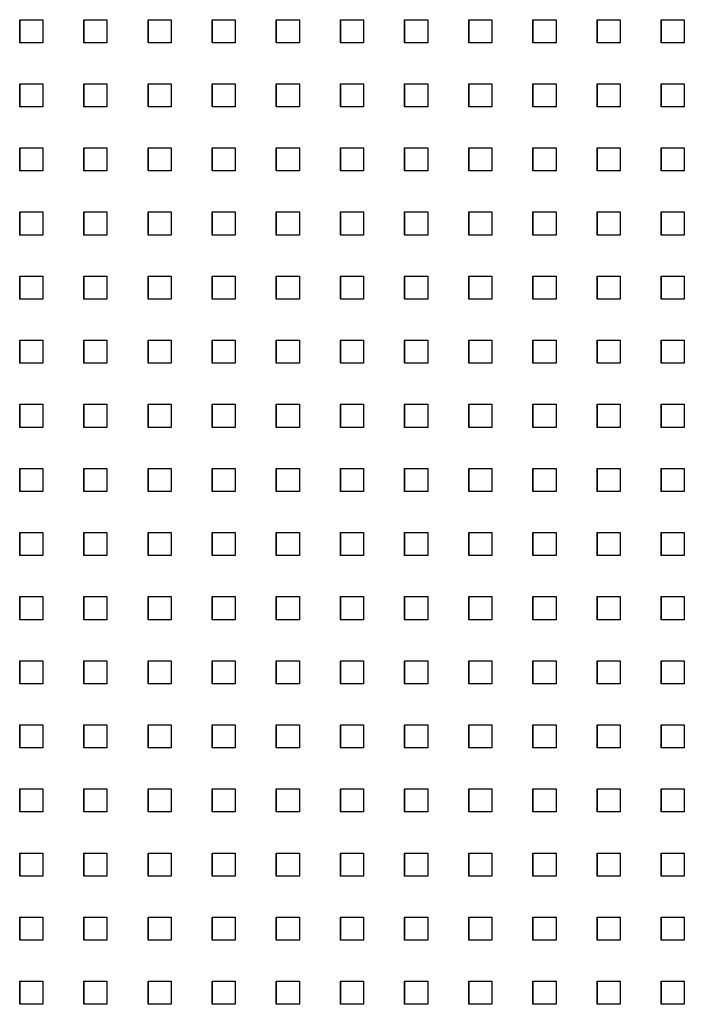
# Model space of a CAD drawing. Extents: x 10430 to 14590, y 1324 to 7224.
# Drawn here: x 12147 to 12233, y 4365 to 4493 of the extents above; entities that cross this region are included whole.
import ezdxf

# ---------------------------------------------------------------- set-up
doc = ezdxf.new("R2010")
doc.units = 0
doc.layers.add('PERFORERINGER', color=2, linetype='CONTINUOUS')

msp = doc.modelspace()

# ---------------------------------------------------------------- linework, layer by layer
at = {"layer": 'PERFORERINGER'}
for points in [[(12147.01, 4489.75), (12147.01, 4492.75), (12147.01, 4492.75), (12147.01, 4489.75)], [(12147.01, 4489.75), (12147.01, 4492.75), (12150.01, 4492.75), (12150.01, 4489.75)], [(12155.34, 4489.75), (12155.34, 4492.75), (12155.34, 4492.75), (12155.34, 4489.75)], [(12155.34, 4489.75), (12155.34, 4492.75), (12158.34, 4492.75), (12158.34, 4489.75)], [(12163.67, 4489.75), (12163.67, 4492.75), (12163.67, 4492.75), (12163.67, 4489.75)], [(12163.67, 4489.75), (12163.67, 4492.75), (12166.67, 4492.75), (12166.67, 4489.75)], [(12172, 4489.75), (12172, 4492.75), (12172, 4492.75), (12172, 4489.75)], [(12172, 4489.75), (12172, 4492.75), (12175, 4492.75), (12175, 4489.75)], [(12180.33, 4489.75), (12180.33, 4492.75), (12180.33, 4492.75), (12180.33, 4489.75)], [(12180.33, 4489.75), (12180.33, 4492.75), (12183.33, 4492.75), (12183.33, 4489.75)], [(12188.66, 4489.75), (12188.66, 4492.75), (12188.66, 4492.75), (12188.66, 4489.75)], [(12188.66, 4489.75), (12188.66, 4492.75), (12191.66, 4492.75), (12191.66, 4489.75)], [(12196.99, 4489.75), (12196.99, 4492.75), (12196.99, 4492.75), (12196.99, 4489.75)], [(12196.99, 4489.75), (12196.99, 4492.75), (12199.99, 4492.75), (12199.99, 4489.75)], [(12205.32, 4489.75), (12205.32, 4492.75), (12205.32, 4492.75), (12205.32, 4489.75)], [(12205.32, 4489.75), (12205.32, 4492.75), (12208.32, 4492.75), (12208.32, 4489.75)], [(12213.65, 4489.75), (12213.65, 4492.75), (12213.65, 4492.75), (12213.65, 4489.75)], [(12213.65, 4489.75), (12213.65, 4492.75), (12216.65, 4492.75), (12216.65, 4489.75)], [(12221.98, 4489.75), (12221.98, 4492.75), (12221.98, 4492.75), (12221.98, 4489.75)], [(12221.98, 4489.75), (12221.98, 4492.75), (12224.98, 4492.75), (12224.98, 4489.75)], [(12230.31, 4489.75), (12230.31, 4492.75), (12230.31, 4492.75), (12230.31, 4489.75)], [(12230.31, 4489.75), (12230.31, 4492.75), (12233.31, 4492.75), (12233.31, 4489.75)], [(12147.01, 4481.42), (12147.01, 4484.42), (12147.01, 4484.42), (12147.01, 4481.42)], [(12147.01, 4481.42), (12147.01, 4484.42), (12150.01, 4484.42), (12150.01, 4481.42)], [(12155.34, 4481.42), (12155.34, 4484.42), (12155.34, 4484.42), (12155.34, 4481.42)], [(12155.34, 4481.42), (12155.34, 4484.42), (12158.34, 4484.42), (12158.34, 4481.42)], [(12163.67, 4481.42), (12163.67, 4484.42), (12163.67, 4484.42), (12163.67, 4481.42)], [(12163.67, 4481.42), (12163.67, 4484.42), (12166.67, 4484.42), (12166.67, 4481.42)], [(12172, 4481.42), (12172, 4484.42), (12172, 4484.42), (12172, 4481.42)], [(12172, 4481.42), (12172, 4484.42), (12175, 4484.42), (12175, 4481.42)], [(12180.33, 4481.42), (12180.33, 4484.42), (12180.33, 4484.42), (12180.33, 4481.42)], [(12180.33, 4481.42), (12180.33, 4484.42), (12183.33, 4484.42), (12183.33, 4481.42)], [(12188.66, 4481.42), (12188.66, 4484.42), (12188.66, 4484.42), (12188.66, 4481.42)], [(12188.66, 4481.42), (12188.66, 4484.42), (12191.66, 4484.42), (12191.66, 4481.42)], [(12196.99, 4481.42), (12196.99, 4484.42), (12196.99, 4484.42), (12196.99, 4481.42)], [(12196.99, 4481.42), (12196.99, 4484.42), (12199.99, 4484.42), (12199.99, 4481.42)], [(12205.32, 4481.42), (12205.32, 4484.42), (12205.32, 4484.42), (12205.32, 4481.42)], [(12205.32, 4481.42), (12205.32, 4484.42), (12208.32, 4484.42), (12208.32, 4481.42)], [(12213.65, 4481.42), (12213.65, 4484.42), (12213.65, 4484.42), (12213.65, 4481.42)], [(12213.65, 4481.42), (12213.65, 4484.42), (12216.65, 4484.42), (12216.65, 4481.42)], [(12221.98, 4481.42), (12221.98, 4484.42), (12221.98, 4484.42), (12221.98, 4481.42)], [(12221.98, 4481.42), (12221.98, 4484.42), (12224.98, 4484.42), (12224.98, 4481.42)], [(12230.31, 4481.42), (12230.31, 4484.42), (12230.31, 4484.42), (12230.31, 4481.42)], [(12230.31, 4481.42), (12230.31, 4484.42), (12233.31, 4484.42), (12233.31, 4481.42)], [(12147.01, 4473.09), (12147.01, 4476.09), (12147.01, 4476.09), (12147.01, 4473.09)], [(12147.01, 4473.09), (12147.01, 4476.09), (12150.01, 4476.09), (12150.01, 4473.09)], [(12155.34, 4473.09), (12155.34, 4476.09), (12155.34, 4476.09), (12155.34, 4473.09)], [(12155.34, 4473.09), (12155.34, 4476.09), (12158.34, 4476.09), (12158.34, 4473.09)], [(12163.67, 4473.09), (12163.67, 4476.09), (12163.67, 4476.09), (12163.67, 4473.09)], [(12163.67, 4473.09), (12163.67, 4476.09), (12166.67, 4476.09), (12166.67, 4473.09)], [(12172, 4473.09), (12172, 4476.09), (12172, 4476.09), (12172, 4473.09)], [(12172, 4473.09), (12172, 4476.09), (12175, 4476.09), (12175, 4473.09)], [(12180.33, 4473.09), (12180.33, 4476.09), (12180.33, 4476.09), (12180.33, 4473.09)], [(12180.33, 4473.09), (12180.33, 4476.09), (12183.33, 4476.09), (12183.33, 4473.09)], [(12188.66, 4473.09), (12188.66, 4476.09), (12188.66, 4476.09), (12188.66, 4473.09)], [(12188.66, 4473.09), (12188.66, 4476.09), (12191.66, 4476.09), (12191.66, 4473.09)], [(12196.99, 4473.09), (12196.99, 4476.09), (12196.99, 4476.09), (12196.99, 4473.09)], [(12196.99, 4473.09), (12196.99, 4476.09), (12199.99, 4476.09), (12199.99, 4473.09)], [(12205.32, 4473.09), (12205.32, 4476.09), (12205.32, 4476.09), (12205.32, 4473.09)], [(12205.32, 4473.09), (12205.32, 4476.09), (12208.32, 4476.09), (12208.32, 4473.09)], [(12213.65, 4473.09), (12213.65, 4476.09), (12213.65, 4476.09), (12213.65, 4473.09)], [(12213.65, 4473.09), (12213.65, 4476.09), (12216.65, 4476.09), (12216.65, 4473.09)], [(12221.98, 4473.09), (12221.98, 4476.09), (12221.98, 4476.09), (12221.98, 4473.09)], [(12221.98, 4473.09), (12221.98, 4476.09), (12224.98, 4476.09), (12224.98, 4473.09)], [(12230.31, 4473.09), (12230.31, 4476.09), (12230.31, 4476.09), (12230.31, 4473.09)], [(12230.31, 4473.09), (12230.31, 4476.09), (12233.31, 4476.09), (12233.31, 4473.09)], [(12147.01, 4464.76), (12147.01, 4467.76), (12147.01, 4467.76), (12147.01, 4464.76)], [(12147.01, 4464.76), (12147.01, 4467.76), (12150.01, 4467.76), (12150.01, 4464.76)], [(12155.34, 4464.76), (12155.34, 4467.76), (12155.34, 4467.76), (12155.34, 4464.76)], [(12155.34, 4464.76), (12155.34, 4467.76), (12158.34, 4467.76), (12158.34, 4464.76)], [(12163.67, 4464.76), (12163.67, 4467.76), (12163.67, 4467.76), (12163.67, 4464.76)], [(12163.67, 4464.76), (12163.67, 4467.76), (12166.67, 4467.76), (12166.67, 4464.76)], [(12172, 4464.76), (12172, 4467.76), (12172, 4467.76), (12172, 4464.76)], [(12172, 4464.76), (12172, 4467.76), (12175, 4467.76), (12175, 4464.76)], [(12180.33, 4464.76), (12180.33, 4467.76), (12180.33, 4467.76), (12180.33, 4464.76)], [(12180.33, 4464.76), (12180.33, 4467.76), (12183.33, 4467.76), (12183.33, 4464.76)], [(12188.66, 4464.76), (12188.66, 4467.76), (12188.66, 4467.76), (12188.66, 4464.76)], [(12188.66, 4464.76), (12188.66, 4467.76), (12191.66, 4467.76), (12191.66, 4464.76)], [(12196.99, 4464.76), (12196.99, 4467.76), (12196.99, 4467.76), (12196.99, 4464.76)], [(12196.99, 4464.76), (12196.99, 4467.76), (12199.99, 4467.76), (12199.99, 4464.76)], [(12205.32, 4464.76), (12205.32, 4467.76), (12205.32, 4467.76), (12205.32, 4464.76)], [(12205.32, 4464.76), (12205.32, 4467.76), (12208.32, 4467.76), (12208.32, 4464.76)], [(12213.65, 4464.76), (12213.65, 4467.76), (12213.65, 4467.76), (12213.65, 4464.76)], [(12213.65, 4464.76), (12213.65, 4467.76), (12216.65, 4467.76), (12216.65, 4464.76)], [(12221.98, 4464.76), (12221.98, 4467.76), (12221.98, 4467.76), (12221.98, 4464.76)], [(12221.98, 4464.76), (12221.98, 4467.76), (12224.98, 4467.76), (12224.98, 4464.76)], [(12230.31, 4464.76), (12230.31, 4467.76), (12230.31, 4467.76), (12230.31, 4464.76)], [(12230.31, 4464.76), (12230.31, 4467.76), (12233.31, 4467.76), (12233.31, 4464.76)], [(12147.01, 4456.43), (12147.01, 4459.43), (12147.01, 4459.43), (12147.01, 4456.43)], [(12147.01, 4456.43), (12147.01, 4459.43), (12150.01, 4459.43), (12150.01, 4456.43)], [(12155.34, 4456.43), (12155.34, 4459.43), (12155.34, 4459.43), (12155.34, 4456.43)], [(12155.34, 4456.43), (12155.34, 4459.43), (12158.34, 4459.43), (12158.34, 4456.43)], [(12163.67, 4456.43), (12163.67, 4459.43), (12163.67, 4459.43), (12163.67, 4456.43)], [(12163.67, 4456.43), (12163.67, 4459.43), (12166.67, 4459.43), (12166.67, 4456.43)], [(12172, 4456.43), (12172, 4459.43), (12172, 4459.43), (12172, 4456.43)], [(12172, 4456.43), (12172, 4459.43), (12175, 4459.43), (12175, 4456.43)], [(12180.33, 4456.43), (12180.33, 4459.43), (12180.33, 4459.43), (12180.33, 4456.43)], [(12180.33, 4456.43), (12180.33, 4459.43), (12183.33, 4459.43), (12183.33, 4456.43)], [(12188.66, 4456.43), (12188.66, 4459.43), (12188.66, 4459.43), (12188.66, 4456.43)], [(12188.66, 4456.43), (12188.66, 4459.43), (12191.66, 4459.43), (12191.66, 4456.43)], [(12196.99, 4456.43), (12196.99, 4459.43), (12196.99, 4459.43), (12196.99, 4456.43)], [(12196.99, 4456.43), (12196.99, 4459.43), (12199.99, 4459.43), (12199.99, 4456.43)], [(12205.32, 4456.43), (12205.32, 4459.43), (12205.32, 4459.43), (12205.32, 4456.43)], [(12205.32, 4456.43), (12205.32, 4459.43), (12208.32, 4459.43), (12208.32, 4456.43)], [(12213.65, 4456.43), (12213.65, 4459.43), (12213.65, 4459.43), (12213.65, 4456.43)], [(12213.65, 4456.43), (12213.65, 4459.43), (12216.65, 4459.43), (12216.65, 4456.43)], [(12221.98, 4456.43), (12221.98, 4459.43), (12221.98, 4459.43), (12221.98, 4456.43)], [(12221.98, 4456.43), (12221.98, 4459.43), (12224.98, 4459.43), (12224.98, 4456.43)], [(12230.31, 4456.43), (12230.31, 4459.43), (12230.31, 4459.43), (12230.31, 4456.43)], [(12230.31, 4456.43), (12230.31, 4459.43), (12233.31, 4459.43), (12233.31, 4456.43)], [(12147.01, 4448.1), (12147.01, 4451.1), (12147.01, 4451.1), (12147.01, 4448.1)], [(12147.01, 4448.1), (12147.01, 4451.1), (12150.01, 4451.1), (12150.01, 4448.1)], [(12155.34, 4448.1), (12155.34, 4451.1), (12155.34, 4451.1), (12155.34, 4448.1)], [(12155.34, 4448.1), (12155.34, 4451.1), (12158.34, 4451.1), (12158.34, 4448.1)], [(12163.67, 4448.1), (12163.67, 4451.1), (12163.67, 4451.1), (12163.67, 4448.1)], [(12163.67, 4448.1), (12163.67, 4451.1), (12166.67, 4451.1), (12166.67, 4448.1)], [(12172, 4448.1), (12172, 4451.1), (12172, 4451.1), (12172, 4448.1)], [(12172, 4448.1), (12172, 4451.1), (12175, 4451.1), (12175, 4448.1)], [(12180.33, 4448.1), (12180.33, 4451.1), (12180.33, 4451.1), (12180.33, 4448.1)], [(12180.33, 4448.1), (12180.33, 4451.1), (12183.33, 4451.1), (12183.33, 4448.1)], [(12188.66, 4448.1), (12188.66, 4451.1), (12188.66, 4451.1), (12188.66, 4448.1)], [(12188.66, 4448.1), (12188.66, 4451.1), (12191.66, 4451.1), (12191.66, 4448.1)], [(12196.99, 4448.1), (12196.99, 4451.1), (12196.99, 4451.1), (12196.99, 4448.1)], [(12196.99, 4448.1), (12196.99, 4451.1), (12199.99, 4451.1), (12199.99, 4448.1)], [(12205.32, 4448.1), (12205.32, 4451.1), (12205.32, 4451.1), (12205.32, 4448.1)], [(12205.32, 4448.1), (12205.32, 4451.1), (12208.32, 4451.1), (12208.32, 4448.1)], [(12213.65, 4448.1), (12213.65, 4451.1), (12213.65, 4451.1), (12213.65, 4448.1)], [(12213.65, 4448.1), (12213.65, 4451.1), (12216.65, 4451.1), (12216.65, 4448.1)], [(12221.98, 4448.1), (12221.98, 4451.1), (12221.98, 4451.1), (12221.98, 4448.1)], [(12221.98, 4448.1), (12221.98, 4451.1), (12224.98, 4451.1), (12224.98, 4448.1)], [(12230.31, 4448.1), (12230.31, 4451.1), (12230.31, 4451.1), (12230.31, 4448.1)], [(12230.31, 4448.1), (12230.31, 4451.1), (12233.31, 4451.1), (12233.31, 4448.1)], [(12147.01, 4439.77), (12147.01, 4442.77), (12147.01, 4442.77), (12147.01, 4439.77)], [(12147.01, 4439.77), (12147.01, 4442.77), (12150.01, 4442.77), (12150.01, 4439.77)], [(12155.34, 4439.77), (12155.34, 4442.77), (12155.34, 4442.77), (12155.34, 4439.77)], [(12155.34, 4439.77), (12155.34, 4442.77), (12158.34, 4442.77), (12158.34, 4439.77)], [(12163.67, 4439.77), (12163.67, 4442.77), (12163.67, 4442.77), (12163.67, 4439.77)], [(12163.67, 4439.77), (12163.67, 4442.77), (12166.67, 4442.77), (12166.67, 4439.77)], [(12172, 4439.77), (12172, 4442.77), (12172, 4442.77), (12172, 4439.77)], [(12172, 4439.77), (12172, 4442.77), (12175, 4442.77), (12175, 4439.77)], [(12180.33, 4439.77), (12180.33, 4442.77), (12180.33, 4442.77), (12180.33, 4439.77)], [(12180.33, 4439.77), (12180.33, 4442.77), (12183.33, 4442.77), (12183.33, 4439.77)], [(12188.66, 4439.77), (12188.66, 4442.77), (12188.66, 4442.77), (12188.66, 4439.77)], [(12188.66, 4439.77), (12188.66, 4442.77), (12191.66, 4442.77), (12191.66, 4439.77)], [(12196.99, 4439.77), (12196.99, 4442.77), (12196.99, 4442.77), (12196.99, 4439.77)], [(12196.99, 4439.77), (12196.99, 4442.77), (12199.99, 4442.77), (12199.99, 4439.77)], [(12205.32, 4439.77), (12205.32, 4442.77), (12205.32, 4442.77), (12205.32, 4439.77)], [(12205.32, 4439.77), (12205.32, 4442.77), (12208.32, 4442.77), (12208.32, 4439.77)], [(12213.65, 4439.77), (12213.65, 4442.77), (12213.65, 4442.77), (12213.65, 4439.77)], [(12213.65, 4439.77), (12213.65, 4442.77), (12216.65, 4442.77), (12216.65, 4439.77)], [(12221.98, 4439.77), (12221.98, 4442.77), (12221.98, 4442.77), (12221.98, 4439.77)], [(12221.98, 4439.77), (12221.98, 4442.77), (12224.98, 4442.77), (12224.98, 4439.77)], [(12230.31, 4439.77), (12230.31, 4442.77), (12230.31, 4442.77), (12230.31, 4439.77)], [(12230.31, 4439.77), (12230.31, 4442.77), (12233.31, 4442.77), (12233.31, 4439.77)], [(12147.01, 4431.44), (12147.01, 4434.44), (12147.01, 4434.44), (12147.01, 4431.44)], [(12147.01, 4431.44), (12147.01, 4434.44), (12150.01, 4434.44), (12150.01, 4431.44)], [(12155.34, 4431.44), (12155.34, 4434.44), (12155.34, 4434.44), (12155.34, 4431.44)], [(12155.34, 4431.44), (12155.34, 4434.44), (12158.34, 4434.44), (12158.34, 4431.44)], [(12163.67, 4431.44), (12163.67, 4434.44), (12163.67, 4434.44), (12163.67, 4431.44)], [(12163.67, 4431.44), (12163.67, 4434.44), (12166.67, 4434.44), (12166.67, 4431.44)], [(12172, 4431.44), (12172, 4434.44), (12172, 4434.44), (12172, 4431.44)], [(12172, 4431.44), (12172, 4434.44), (12175, 4434.44), (12175, 4431.44)], [(12180.33, 4431.44), (12180.33, 4434.44), (12180.33, 4434.44), (12180.33, 4431.44)], [(12180.33, 4431.44), (12180.33, 4434.44), (12183.33, 4434.44), (12183.33, 4431.44)], [(12188.66, 4431.44), (12188.66, 4434.44), (12188.66, 4434.44), (12188.66, 4431.44)], [(12188.66, 4431.44), (12188.66, 4434.44), (12191.66, 4434.44), (12191.66, 4431.44)], [(12196.99, 4431.44), (12196.99, 4434.44), (12196.99, 4434.44), (12196.99, 4431.44)], [(12196.99, 4431.44), (12196.99, 4434.44), (12199.99, 4434.44), (12199.99, 4431.44)], [(12205.32, 4431.44), (12205.32, 4434.44), (12205.32, 4434.44), (12205.32, 4431.44)], [(12205.32, 4431.44), (12205.32, 4434.44), (12208.32, 4434.44), (12208.32, 4431.44)], [(12213.65, 4431.44), (12213.65, 4434.44), (12213.65, 4434.44), (12213.65, 4431.44)], [(12213.65, 4431.44), (12213.65, 4434.44), (12216.65, 4434.44), (12216.65, 4431.44)], [(12221.98, 4431.44), (12221.98, 4434.44), (12221.98, 4434.44), (12221.98, 4431.44)], [(12221.98, 4431.44), (12221.98, 4434.44), (12224.98, 4434.44), (12224.98, 4431.44)], [(12230.31, 4431.44), (12230.31, 4434.44), (12230.31, 4434.44), (12230.31, 4431.44)], [(12230.31, 4431.44), (12230.31, 4434.44), (12233.31, 4434.44), (12233.31, 4431.44)], [(12147.01, 4423.11), (12147.01, 4426.11), (12147.01, 4426.11), (12147.01, 4423.11)], [(12147.01, 4423.11), (12147.01, 4426.11), (12150.01, 4426.11), (12150.01, 4423.11)], [(12155.34, 4423.11), (12155.34, 4426.11), (12155.34, 4426.11), (12155.34, 4423.11)], [(12155.34, 4423.11), (12155.34, 4426.11), (12158.34, 4426.11), (12158.34, 4423.11)], [(12163.67, 4423.11), (12163.67, 4426.11), (12163.67, 4426.11), (12163.67, 4423.11)], [(12163.67, 4423.11), (12163.67, 4426.11), (12166.67, 4426.11), (12166.67, 4423.11)], [(12172, 4423.11), (12172, 4426.11), (12172, 4426.11), (12172, 4423.11)], [(12172, 4423.11), (12172, 4426.11), (12175, 4426.11), (12175, 4423.11)], [(12180.33, 4423.11), (12180.33, 4426.11), (12180.33, 4426.11), (12180.33, 4423.11)], [(12180.33, 4423.11), (12180.33, 4426.11), (12183.33, 4426.11), (12183.33, 4423.11)], [(12188.66, 4423.11), (12188.66, 4426.11), (12188.66, 4426.11), (12188.66, 4423.11)], [(12188.66, 4423.11), (12188.66, 4426.11), (12191.66, 4426.11), (12191.66, 4423.11)], [(12196.99, 4423.11), (12196.99, 4426.11), (12196.99, 4426.11), (12196.99, 4423.11)], [(12196.99, 4423.11), (12196.99, 4426.11), (12199.99, 4426.11), (12199.99, 4423.11)], [(12205.32, 4423.11), (12205.32, 4426.11), (12205.32, 4426.11), (12205.32, 4423.11)], [(12205.32, 4423.11), (12205.32, 4426.11), (12208.32, 4426.11), (12208.32, 4423.11)], [(12213.65, 4423.11), (12213.65, 4426.11), (12213.65, 4426.11), (12213.65, 4423.11)], [(12213.65, 4423.11), (12213.65, 4426.11), (12216.65, 4426.11), (12216.65, 4423.11)], [(12221.98, 4423.11), (12221.98, 4426.11), (12221.98, 4426.11), (12221.98, 4423.11)], [(12221.98, 4423.11), (12221.98, 4426.11), (12224.98, 4426.11), (12224.98, 4423.11)], [(12230.31, 4423.11), (12230.31, 4426.11), (12230.31, 4426.11), (12230.31, 4423.11)], [(12230.31, 4423.11), (12230.31, 4426.11), (12233.31, 4426.11), (12233.31, 4423.11)], [(12147.01, 4414.78), (12147.01, 4417.78), (12147.01, 4417.78), (12147.01, 4414.78)], [(12147.01, 4414.78), (12147.01, 4417.78), (12150.01, 4417.78), (12150.01, 4414.78)], [(12155.34, 4414.78), (12155.34, 4417.78), (12155.34, 4417.78), (12155.34, 4414.78)], [(12155.34, 4414.78), (12155.34, 4417.78), (12158.34, 4417.78), (12158.34, 4414.78)], [(12163.67, 4414.78), (12163.67, 4417.78), (12163.67, 4417.78), (12163.67, 4414.78)], [(12163.67, 4414.78), (12163.67, 4417.78), (12166.67, 4417.78), (12166.67, 4414.78)], [(12172, 4414.78), (12172, 4417.78), (12172, 4417.78), (12172, 4414.78)], [(12172, 4414.78), (12172, 4417.78), (12175, 4417.78), (12175, 4414.78)], [(12180.33, 4414.78), (12180.33, 4417.78), (12180.33, 4417.78), (12180.33, 4414.78)], [(12180.33, 4414.78), (12180.33, 4417.78), (12183.33, 4417.78), (12183.33, 4414.78)], [(12188.66, 4414.78), (12188.66, 4417.78), (12188.66, 4417.78), (12188.66, 4414.78)], [(12188.66, 4414.78), (12188.66, 4417.78), (12191.66, 4417.78), (12191.66, 4414.78)], [(12196.99, 4414.78), (12196.99, 4417.78), (12196.99, 4417.78), (12196.99, 4414.78)], [(12196.99, 4414.78), (12196.99, 4417.78), (12199.99, 4417.78), (12199.99, 4414.78)], [(12205.32, 4414.78), (12205.32, 4417.78), (12205.32, 4417.78), (12205.32, 4414.78)], [(12205.32, 4414.78), (12205.32, 4417.78), (12208.32, 4417.78), (12208.32, 4414.78)], [(12213.65, 4414.78), (12213.65, 4417.78), (12213.65, 4417.78), (12213.65, 4414.78)], [(12213.65, 4414.78), (12213.65, 4417.78), (12216.65, 4417.78), (12216.65, 4414.78)], [(12221.98, 4414.78), (12221.98, 4417.78), (12221.98, 4417.78), (12221.98, 4414.78)], [(12221.98, 4414.78), (12221.98, 4417.78), (12224.98, 4417.78), (12224.98, 4414.78)], [(12230.31, 4414.78), (12230.31, 4417.78), (12230.31, 4417.78), (12230.31, 4414.78)], [(12230.31, 4414.78), (12230.31, 4417.78), (12233.31, 4417.78), (12233.31, 4414.78)], [(12147.01, 4406.45), (12147.01, 4409.45), (12147.01, 4409.45), (12147.01, 4406.45)], [(12147.01, 4406.45), (12147.01, 4409.45), (12150.01, 4409.45), (12150.01, 4406.45)], [(12155.34, 4406.45), (12155.34, 4409.45), (12155.34, 4409.45), (12155.34, 4406.45)], [(12155.34, 4406.45), (12155.34, 4409.45), (12158.34, 4409.45), (12158.34, 4406.45)], [(12163.67, 4406.45), (12163.67, 4409.45), (12163.67, 4409.45), (12163.67, 4406.45)], [(12163.67, 4406.45), (12163.67, 4409.45), (12166.67, 4409.45), (12166.67, 4406.45)], [(12172, 4406.45), (12172, 4409.45), (12172, 4409.45), (12172, 4406.45)], [(12172, 4406.45), (12172, 4409.45), (12175, 4409.45), (12175, 4406.45)], [(12180.33, 4406.45), (12180.33, 4409.45), (12180.33, 4409.45), (12180.33, 4406.45)], [(12180.33, 4406.45), (12180.33, 4409.45), (12183.33, 4409.45), (12183.33, 4406.45)], [(12188.66, 4406.45), (12188.66, 4409.45), (12188.66, 4409.45), (12188.66, 4406.45)], [(12188.66, 4406.45), (12188.66, 4409.45), (12191.66, 4409.45), (12191.66, 4406.45)], [(12196.99, 4406.45), (12196.99, 4409.45), (12196.99, 4409.45), (12196.99, 4406.45)], [(12196.99, 4406.45), (12196.99, 4409.45), (12199.99, 4409.45), (12199.99, 4406.45)], [(12205.32, 4406.45), (12205.32, 4409.45), (12205.32, 4409.45), (12205.32, 4406.45)], [(12205.32, 4406.45), (12205.32, 4409.45), (12208.32, 4409.45), (12208.32, 4406.45)], [(12213.65, 4406.45), (12213.65, 4409.45), (12213.65, 4409.45), (12213.65, 4406.45)], [(12213.65, 4406.45), (12213.65, 4409.45), (12216.65, 4409.45), (12216.65, 4406.45)], [(12221.98, 4406.45), (12221.98, 4409.45), (12221.98, 4409.45), (12221.98, 4406.45)], [(12221.98, 4406.45), (12221.98, 4409.45), (12224.98, 4409.45), (12224.98, 4406.45)], [(12230.31, 4406.45), (12230.31, 4409.45), (12230.31, 4409.45), (12230.31, 4406.45)], [(12230.31, 4406.45), (12230.31, 4409.45), (12233.31, 4409.45), (12233.31, 4406.45)], [(12147.01, 4398.12), (12147.01, 4401.12), (12147.01, 4401.12), (12147.01, 4398.12)], [(12147.01, 4398.12), (12147.01, 4401.12), (12150.01, 4401.12), (12150.01, 4398.12)], [(12155.34, 4398.12), (12155.34, 4401.12), (12155.34, 4401.12), (12155.34, 4398.12)], [(12155.34, 4398.12), (12155.34, 4401.12), (12158.34, 4401.12), (12158.34, 4398.12)], [(12163.67, 4398.12), (12163.67, 4401.12), (12163.67, 4401.12), (12163.67, 4398.12)], [(12163.67, 4398.12), (12163.67, 4401.12), (12166.67, 4401.12), (12166.67, 4398.12)], [(12172, 4398.12), (12172, 4401.12), (12172, 4401.12), (12172, 4398.12)], [(12172, 4398.12), (12172, 4401.12), (12175, 4401.12), (12175, 4398.12)], [(12180.33, 4398.12), (12180.33, 4401.12), (12180.33, 4401.12), (12180.33, 4398.12)], [(12180.33, 4398.12), (12180.33, 4401.12), (12183.33, 4401.12), (12183.33, 4398.12)], [(12188.66, 4398.12), (12188.66, 4401.12), (12188.66, 4401.12), (12188.66, 4398.12)], [(12188.66, 4398.12), (12188.66, 4401.12), (12191.66, 4401.12), (12191.66, 4398.12)], [(12196.99, 4398.12), (12196.99, 4401.12), (12196.99, 4401.12), (12196.99, 4398.12)], [(12196.99, 4398.12), (12196.99, 4401.12), (12199.99, 4401.12), (12199.99, 4398.12)], [(12205.32, 4398.12), (12205.32, 4401.12), (12205.32, 4401.12), (12205.32, 4398.12)], [(12205.32, 4398.12), (12205.32, 4401.12), (12208.32, 4401.12), (12208.32, 4398.12)], [(12213.65, 4398.12), (12213.65, 4401.12), (12213.65, 4401.12), (12213.65, 4398.12)], [(12213.65, 4398.12), (12213.65, 4401.12), (12216.65, 4401.12), (12216.65, 4398.12)], [(12221.98, 4398.12), (12221.98, 4401.12), (12221.98, 4401.12), (12221.98, 4398.12)], [(12221.98, 4398.12), (12221.98, 4401.12), (12224.98, 4401.12), (12224.98, 4398.12)], [(12230.31, 4398.12), (12230.31, 4401.12), (12230.31, 4401.12), (12230.31, 4398.12)], [(12230.31, 4398.12), (12230.31, 4401.12), (12233.31, 4401.12), (12233.31, 4398.12)], [(12147.01, 4389.79), (12147.01, 4392.79), (12147.01, 4392.79), (12147.01, 4389.79)], [(12147.01, 4389.79), (12147.01, 4392.79), (12150.01, 4392.79), (12150.01, 4389.79)], [(12155.34, 4389.79), (12155.34, 4392.79), (12155.34, 4392.79), (12155.34, 4389.79)], [(12155.34, 4389.79), (12155.34, 4392.79), (12158.34, 4392.79), (12158.34, 4389.79)], [(12163.67, 4389.79), (12163.67, 4392.79), (12163.67, 4392.79), (12163.67, 4389.79)], [(12163.67, 4389.79), (12163.67, 4392.79), (12166.67, 4392.79), (12166.67, 4389.79)], [(12172, 4389.79), (12172, 4392.79), (12172, 4392.79), (12172, 4389.79)], [(12172, 4389.79), (12172, 4392.79), (12175, 4392.79), (12175, 4389.79)], [(12180.33, 4389.79), (12180.33, 4392.79), (12180.33, 4392.79), (12180.33, 4389.79)], [(12180.33, 4389.79), (12180.33, 4392.79), (12183.33, 4392.79), (12183.33, 4389.79)], [(12188.66, 4389.79), (12188.66, 4392.79), (12188.66, 4392.79), (12188.66, 4389.79)], [(12188.66, 4389.79), (12188.66, 4392.79), (12191.66, 4392.79), (12191.66, 4389.79)], [(12196.99, 4389.79), (12196.99, 4392.79), (12196.99, 4392.79), (12196.99, 4389.79)], [(12196.99, 4389.79), (12196.99, 4392.79), (12199.99, 4392.79), (12199.99, 4389.79)], [(12205.32, 4389.79), (12205.32, 4392.79), (12205.32, 4392.79), (12205.32, 4389.79)], [(12205.32, 4389.79), (12205.32, 4392.79), (12208.32, 4392.79), (12208.32, 4389.79)], [(12213.65, 4389.79), (12213.65, 4392.79), (12213.65, 4392.79), (12213.65, 4389.79)], [(12213.65, 4389.79), (12213.65, 4392.79), (12216.65, 4392.79), (12216.65, 4389.79)], [(12221.98, 4389.79), (12221.98, 4392.79), (12221.98, 4392.79), (12221.98, 4389.79)], [(12221.98, 4389.79), (12221.98, 4392.79), (12224.98, 4392.79), (12224.98, 4389.79)], [(12230.31, 4389.79), (12230.31, 4392.79), (12230.31, 4392.79), (12230.31, 4389.79)], [(12230.31, 4389.79), (12230.31, 4392.79), (12233.31, 4392.79), (12233.31, 4389.79)], [(12147.01, 4381.46), (12147.01, 4384.46), (12147.01, 4384.46), (12147.01, 4381.46)], [(12147.01, 4381.46), (12147.01, 4384.46), (12150.01, 4384.46), (12150.01, 4381.46)], [(12155.34, 4381.46), (12155.34, 4384.46), (12155.34, 4384.46), (12155.34, 4381.46)], [(12155.34, 4381.46), (12155.34, 4384.46), (12158.34, 4384.46), (12158.34, 4381.46)], [(12163.67, 4381.46), (12163.67, 4384.46), (12163.67, 4384.46), (12163.67, 4381.46)], [(12163.67, 4381.46), (12163.67, 4384.46), (12166.67, 4384.46), (12166.67, 4381.46)], [(12172, 4381.46), (12172, 4384.46), (12172, 4384.46), (12172, 4381.46)], [(12172, 4381.46), (12172, 4384.46), (12175, 4384.46), (12175, 4381.46)], [(12180.33, 4381.46), (12180.33, 4384.46), (12180.33, 4384.46), (12180.33, 4381.46)], [(12180.33, 4381.46), (12180.33, 4384.46), (12183.33, 4384.46), (12183.33, 4381.46)], [(12188.66, 4381.46), (12188.66, 4384.46), (12188.66, 4384.46), (12188.66, 4381.46)], [(12188.66, 4381.46), (12188.66, 4384.46), (12191.66, 4384.46), (12191.66, 4381.46)], [(12196.99, 4381.46), (12196.99, 4384.46), (12196.99, 4384.46), (12196.99, 4381.46)], [(12196.99, 4381.46), (12196.99, 4384.46), (12199.99, 4384.46), (12199.99, 4381.46)], [(12205.32, 4381.46), (12205.32, 4384.46), (12205.32, 4384.46), (12205.32, 4381.46)], [(12205.32, 4381.46), (12205.32, 4384.46), (12208.32, 4384.46), (12208.32, 4381.46)], [(12213.65, 4381.46), (12213.65, 4384.46), (12213.65, 4384.46), (12213.65, 4381.46)], [(12213.65, 4381.46), (12213.65, 4384.46), (12216.65, 4384.46), (12216.65, 4381.46)], [(12221.98, 4381.46), (12221.98, 4384.46), (12221.98, 4384.46), (12221.98, 4381.46)], [(12221.98, 4381.46), (12221.98, 4384.46), (12224.98, 4384.46), (12224.98, 4381.46)], [(12230.31, 4381.46), (12230.31, 4384.46), (12230.31, 4384.46), (12230.31, 4381.46)], [(12230.31, 4381.46), (12230.31, 4384.46), (12233.31, 4384.46), (12233.31, 4381.46)], [(12147.01, 4373.13), (12147.01, 4376.13), (12147.01, 4376.13), (12147.01, 4373.13)], [(12147.01, 4373.13), (12147.01, 4376.13), (12150.01, 4376.13), (12150.01, 4373.13)], [(12155.34, 4373.13), (12155.34, 4376.13), (12155.34, 4376.13), (12155.34, 4373.13)], [(12155.34, 4373.13), (12155.34, 4376.13), (12158.34, 4376.13), (12158.34, 4373.13)], [(12163.67, 4373.13), (12163.67, 4376.13), (12163.67, 4376.13), (12163.67, 4373.13)], [(12163.67, 4373.13), (12163.67, 4376.13), (12166.67, 4376.13), (12166.67, 4373.13)], [(12172, 4373.13), (12172, 4376.13), (12172, 4376.13), (12172, 4373.13)], [(12172, 4373.13), (12172, 4376.13), (12175, 4376.13), (12175, 4373.13)], [(12180.33, 4373.13), (12180.33, 4376.13), (12180.33, 4376.13), (12180.33, 4373.13)], [(12180.33, 4373.13), (12180.33, 4376.13), (12183.33, 4376.13), (12183.33, 4373.13)], [(12188.66, 4373.13), (12188.66, 4376.13), (12188.66, 4376.13), (12188.66, 4373.13)], [(12188.66, 4373.13), (12188.66, 4376.13), (12191.66, 4376.13), (12191.66, 4373.13)], [(12196.99, 4373.13), (12196.99, 4376.13), (12196.99, 4376.13), (12196.99, 4373.13)], [(12196.99, 4373.13), (12196.99, 4376.13), (12199.99, 4376.13), (12199.99, 4373.13)], [(12205.32, 4373.13), (12205.32, 4376.13), (12205.32, 4376.13), (12205.32, 4373.13)], [(12205.32, 4373.13), (12205.32, 4376.13), (12208.32, 4376.13), (12208.32, 4373.13)], [(12213.65, 4373.13), (12213.65, 4376.13), (12213.65, 4376.13), (12213.65, 4373.13)], [(12213.65, 4373.13), (12213.65, 4376.13), (12216.65, 4376.13), (12216.65, 4373.13)], [(12221.98, 4373.13), (12221.98, 4376.13), (12221.98, 4376.13), (12221.98, 4373.13)], [(12221.98, 4373.13), (12221.98, 4376.13), (12224.98, 4376.13), (12224.98, 4373.13)], [(12230.31, 4373.13), (12230.31, 4376.13), (12230.31, 4376.13), (12230.31, 4373.13)], [(12230.31, 4373.13), (12230.31, 4376.13), (12233.31, 4376.13), (12233.31, 4373.13)], [(12147.01, 4364.8), (12147.01, 4367.8), (12147.01, 4367.8), (12147.01, 4364.8)], [(12147.01, 4364.8), (12147.01, 4367.8), (12150.01, 4367.8), (12150.01, 4364.8)], [(12155.34, 4364.8), (12155.34, 4367.8), (12155.34, 4367.8), (12155.34, 4364.8)], [(12155.34, 4364.8), (12155.34, 4367.8), (12158.34, 4367.8), (12158.34, 4364.8)], [(12163.67, 4364.8), (12163.67, 4367.8), (12163.67, 4367.8), (12163.67, 4364.8)], [(12163.67, 4364.8), (12163.67, 4367.8), (12166.67, 4367.8), (12166.67, 4364.8)], [(12172, 4364.8), (12172, 4367.8), (12172, 4367.8), (12172, 4364.8)], [(12172, 4364.8), (12172, 4367.8), (12175, 4367.8), (12175, 4364.8)], [(12180.33, 4364.8), (12180.33, 4367.8), (12180.33, 4367.8), (12180.33, 4364.8)], [(12180.33, 4364.8), (12180.33, 4367.8), (12183.33, 4367.8), (12183.33, 4364.8)], [(12188.66, 4364.8), (12188.66, 4367.8), (12188.66, 4367.8), (12188.66, 4364.8)], [(12188.66, 4364.8), (12188.66, 4367.8), (12191.66, 4367.8), (12191.66, 4364.8)], [(12196.99, 4364.8), (12196.99, 4367.8), (12196.99, 4367.8), (12196.99, 4364.8)], [(12196.99, 4364.8), (12196.99, 4367.8), (12199.99, 4367.8), (12199.99, 4364.8)], [(12205.32, 4364.8), (12205.32, 4367.8), (12205.32, 4367.8), (12205.32, 4364.8)], [(12205.32, 4364.8), (12205.32, 4367.8), (12208.32, 4367.8), (12208.32, 4364.8)], [(12213.65, 4364.8), (12213.65, 4367.8), (12213.65, 4367.8), (12213.65, 4364.8)], [(12213.65, 4364.8), (12213.65, 4367.8), (12216.65, 4367.8), (12216.65, 4364.8)], [(12221.98, 4364.8), (12221.98, 4367.8), (12221.98, 4367.8), (12221.98, 4364.8)], [(12221.98, 4364.8), (12221.98, 4367.8), (12224.98, 4367.8), (12224.98, 4364.8)], [(12230.31, 4364.8), (12230.31, 4367.8), (12230.31, 4367.8), (12230.31, 4364.8)], [(12230.31, 4364.8), (12230.31, 4367.8), (12233.31, 4367.8), (12233.31, 4364.8)]]:
    msp.add_lwpolyline(points, close=True, dxfattribs=at)

doc.saveas('drawing.dxf')
